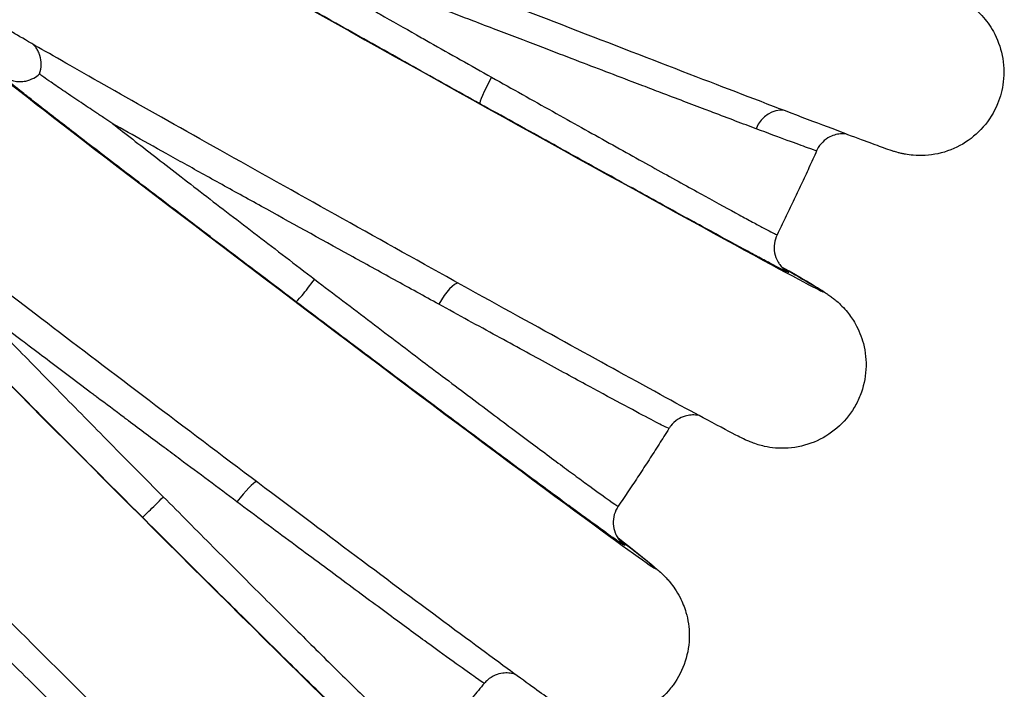
# Model space of a CAD drawing. Units: millimetres. Extents: x 63031 to 65120, y 43263 to 44970.
# Drawn here: x 63330 to 63343, y 43490 to 43499 of the extents above; entities that cross this region are included whole.
import ezdxf

# ---------------------------------------------------------------- set-up
doc = ezdxf.new("R2010")
doc.units = ezdxf.units.MM

msp = doc.modelspace()

# ---------------------------------------------------------------- linework, layer by layer
for p, q in [((63331.322, 43496.932), (63331.322, 43496.932)), ((63340.041, 43496.901), (63340.041, 43496.901)), ((63331.495, 43496.836), (63331.495, 43496.836)), ((63338.219, 43496.493), (63338.219, 43496.493)), ((63336.43, 43492.917), (63336.43, 43492.917))]:
    msp.add_line(p, q)
for centre, major_axis, ratio, start_param, end_param in [((63335.214, 43497.777), (4.914, -2.74), 0.007228, 2.699719, 6.763174), ((63333.429, 43494.76), (4.49, -3.39), 0.008941, 2.694382, 6.768172), ((63335.778, 43497.856), (-0.185, -0.333), 0.096282, 4.711386, 6.275924), ((63339.525, 43497.064), (0.135, 0.356), 0.820822, 0.151931, 1.519847), ((63331.246, 43492.017), (3.981, -3.976), 0.010485, 2.690088, 6.772292), ((63333.39, 43495.209), (-0.23, -0.304), 0.050172, 0.008953, 1.582014), ((63335.135, 43494.814), (0.185, 0.333), 0.274716, 0.140095, 1.547382), ((63328.706, 43489.6), (3.396, -4.485), 0.01183, 2.686637, 6.775621), ((63332.42, 43492.218), (0.229, 0.304), 0.149199, 0.153393, 1.552624), ((63331.401, 43492.324), (-0.269, -0.27), 0.012395, 0.010486, 1.581394)]:
    msp.add_ellipse(centre, major_axis=major_axis, ratio=ratio, start_param=start_param, end_param=end_param)
for points, knots in [([(63342.432, 43497.52), (63342.386, 43497.41), (63342.322, 43497.306), (63342.166, 43497.127), (63342.073, 43497.05), (63341.871, 43496.931), (63341.759, 43496.887), (63341.589, 43496.85), (63341.532, 43496.843), (63341.422, 43496.836), (63341.368, 43496.837), (63341.281, 43496.844), (63341.246, 43496.849), (63341.2, 43496.857), (63341.185, 43496.86), (63341.152, 43496.867), (63341.136, 43496.871), (63341.107, 43496.879), (63341.095, 43496.882), (63341.066, 43496.891), (63341.052, 43496.896), (63341.001, 43496.912), (63340.968, 43496.924), (63340.796, 43496.986), (63340.589, 43497.063), (63339.998, 43497.287), (63339.598, 43497.439), (63338.707, 43497.781), (63338.212, 43497.971), (63337.17, 43498.374), (63336.61, 43498.591), (63335.495, 43499.024), (63334.926, 43499.246), (63333.849, 43499.666), (63333.327, 43499.87), (63332.396, 43500.236), (63331.976, 43500.402), (63331.284, 43500.676), (63331.006, 43500.787), (63330.716, 43500.905), (63330.64, 43500.937), (63330.546, 43500.976), (63330.519, 43500.988), (63330.473, 43501.009), (63330.459, 43501.015), (63330.427, 43501.031), (63330.413, 43501.038), (63330.381, 43501.056), (63330.367, 43501.064), (63330.331, 43501.086), (63330.308, 43501.1), (63330.26, 43501.134), (63330.235, 43501.154), (63330.17, 43501.209), (63330.131, 43501.247), (63330.037, 43501.354), (63329.985, 43501.428), (63329.891, 43501.608), (63329.854, 43501.717), (63329.814, 43501.944), (63329.813, 43502.065), (63329.847, 43502.297), (63329.883, 43502.411), (63329.989, 43502.621), (63330.06, 43502.719), (63330.226, 43502.884), (63330.324, 43502.955), (63330.533, 43503.06), (63330.648, 43503.096), (63330.819, 43503.121), (63330.876, 43503.125), (63330.979, 43503.124), (63331.027, 43503.12), (63331.096, 43503.111), (63331.12, 43503.107), (63331.165, 43503.098), (63331.186, 43503.093), (63331.217, 43503.085), (63331.23, 43503.082), (63331.258, 43503.074), (63331.27, 43503.07), (63331.313, 43503.056), (63331.337, 43503.048), (63331.451, 43503.008), (63331.571, 43502.963), (63331.764, 43502.891), (63331.79, 43502.881), (63331.818, 43502.871)], [0, 0, 0, 0, 0.035864, 0.035864, 0.071076, 0.071076, 0.106298, 0.106298, 0.123557, 0.123557, 0.139807, 0.139807, 0.151131, 0.151131, 0.157087, 0.157087, 0.16613, 0.16613, 0.176707, 0.176707, 0.196665, 0.196665, 0.256419, 0.256419, 0.437598, 0.437598, 0.630997, 0.630997, 0.811418, 0.811418, 0.991291, 0.991291, 1.170967, 1.170967, 1.350622, 1.350622, 1.530396, 1.530396, 1.71064, 1.71064, 1.801432, 1.801432, 1.853616, 1.853616, 1.873208, 1.873208, 1.88494, 1.88494, 1.89235, 1.89235, 1.901673, 1.901673, 1.91172, 1.91172, 1.928015, 1.928015, 1.95486, 1.95486, 1.988874, 1.988874, 2.024043, 2.024043, 2.059276, 2.059276, 2.094512, 2.094512, 2.129747, 2.129747, 2.164954, 2.164954, 2.182013, 2.182013, 2.196706, 2.196706, 2.205183, 2.205183, 2.215158, 2.215158, 2.224782, 2.224782, 2.241443, 2.241443, 2.285992, 2.285992, 2.420233, 2.420233, 2.440438, 2.440438, 2.440438, 2.440438]), ([(63340.539, 43493.506), (63340.478, 43493.403), (63340.399, 43493.31), (63340.219, 43493.156), (63340.116, 43493.093), (63339.899, 43493.004), (63339.782, 43492.977), (63339.609, 43492.965), (63339.552, 43492.965), (63339.447, 43492.974), (63339.397, 43492.982), (63339.321, 43492.998), (63339.292, 43493.006), (63339.236, 43493.023), (63339.209, 43493.033), (63339.171, 43493.047), (63339.157, 43493.053), (63339.125, 43493.067), (63339.11, 43493.073), (63339.063, 43493.096), (63339.036, 43493.109), (63338.909, 43493.174), (63338.776, 43493.244), (63338.326, 43493.486), (63337.949, 43493.691), (63337.112, 43494.151), (63336.662, 43494.399), (63335.704, 43494.929), (63335.185, 43495.217), (63334.143, 43495.797), (63333.607, 43496.096), (63332.584, 43496.669), (63332.084, 43496.949), (63331.182, 43497.457), (63330.769, 43497.691), (63330.078, 43498.084), (63329.793, 43498.247), (63329.483, 43498.427), (63329.398, 43498.477), (63329.293, 43498.54), (63329.261, 43498.559), (63329.209, 43498.591), (63329.189, 43498.604), (63329.15, 43498.63), (63329.138, 43498.638), (63329.114, 43498.656), (63329.104, 43498.663), (63329.08, 43498.681), (63329.067, 43498.692), (63329.031, 43498.722), (63329.007, 43498.744), (63328.959, 43498.792), (63328.935, 43498.818), (63328.877, 43498.889), (63328.843, 43498.936), (63328.768, 43499.062), (63328.73, 43499.147), (63328.672, 43499.342), (63328.656, 43499.457), (63328.659, 43499.688), (63328.681, 43499.806), (63328.758, 43500.027), (63328.815, 43500.133), (63328.959, 43500.319), (63329.046, 43500.402), (63329.241, 43500.533), (63329.35, 43500.584), (63329.576, 43500.648), (63329.695, 43500.661), (63329.864, 43500.654), (63329.917, 43500.648), (63330.003, 43500.631), (63330.038, 43500.623), (63330.087, 43500.609), (63330.104, 43500.604), (63330.142, 43500.591), (63330.161, 43500.584), (63330.194, 43500.571), (63330.208, 43500.565), (63330.242, 43500.55), (63330.258, 43500.543), (63330.318, 43500.514), (63330.358, 43500.493), (63330.502, 43500.418), (63330.626, 43500.352), (63330.783, 43500.268)], [0, 0, 0, 0, 0.035889, 0.035889, 0.071126, 0.071126, 0.106358, 0.106358, 0.123465, 0.123465, 0.138807, 0.138807, 0.148963, 0.148963, 0.161383, 0.161383, 0.172356, 0.172356, 0.190722, 0.190722, 0.238606, 0.238606, 0.382989, 0.382989, 0.594466, 0.594466, 0.775686, 0.775686, 0.955859, 0.955859, 1.135697, 1.135697, 1.315479, 1.315479, 1.495382, 1.495382, 1.675786, 1.675786, 1.766543, 1.766543, 1.816562, 1.816562, 1.854063, 1.854063, 1.868148, 1.868148, 1.876406, 1.876406, 1.884547, 1.884547, 1.895915, 1.895915, 1.907157, 1.907157, 1.924533, 1.924533, 1.951918, 1.951918, 1.985946, 1.985946, 2.02113, 2.02113, 2.056387, 2.056387, 2.091647, 2.091647, 2.126903, 2.126903, 2.162081, 2.162081, 2.178417, 2.178417, 2.190098, 2.190098, 2.196905, 2.196905, 2.207543, 2.207543, 2.219776, 2.219776, 2.24277, 2.24277, 2.311618, 2.311618, 2.431737, 2.431737, 2.431737, 2.431737]), ([(63335.592, 43497.523), (63335.298, 43497.687), (63334.999, 43497.854), (63334.707, 43498.017), (63334.415, 43498.18), (63334.128, 43498.341), (63333.846, 43498.499), (63333.705, 43498.578), (63333.565, 43498.656), (63333.429, 43498.733), (63333.293, 43498.809), (63333.161, 43498.884), (63333.032, 43498.956), (63332.774, 43499.101), (63332.53, 43499.239), (63332.302, 43499.368), (63332.073, 43499.497), (63331.867, 43499.614), (63331.682, 43499.72), (63331.589, 43499.772), (63331.502, 43499.822), (63331.421, 43499.869), (63331.339, 43499.915), (63331.263, 43499.959), (63331.194, 43499.999), (63331.057, 43500.078), (63330.946, 43500.142), (63330.862, 43500.192), (63330.778, 43500.241), (63330.721, 43500.276), (63330.694, 43500.294), (63330.666, 43500.312), (63330.668, 43500.314), (63330.698, 43500.299), (63330.707, 43500.295), (63330.717, 43500.29), (63330.73, 43500.284)], [0.016067963, 0.016067963, 0.016067963, 0.016067963, 0.017074364, 0.017074364, 0.017074364, 0.018080764, 0.018080764, 0.018080764, 0.018583964, 0.018583964, 0.018583964, 0.019087165, 0.019087165, 0.019087165, 0.020093565, 0.020093565, 0.020093565, 0.021099966, 0.021099966, 0.021099966, 0.021603166, 0.021603166, 0.021603166, 0.022106366, 0.022106366, 0.022106366, 0.023112767, 0.023112767, 0.023112767, 0.024119168, 0.024119168, 0.024119168, 0.025125568, 0.025125568, 0.025125568, 0.025397453, 0.025397453, 0.025397453, 0.025397453]), ([(63339.24, 43497.193), (63339.072, 43497.256), (63338.879, 43497.329), (63338.669, 43497.409), (63338.636, 43497.421), (63338.602, 43497.434), (63338.567, 43497.448), (63338.386, 43497.516), (63338.192, 43497.59), (63337.985, 43497.668), (63337.906, 43497.699), (63337.825, 43497.729), (63337.743, 43497.761), (63337.697, 43497.778), (63337.65, 43497.796), (63337.604, 43497.814), (63337.474, 43497.863), (63337.341, 43497.914), (63337.206, 43497.966), (63337.076, 43498.015), (63336.943, 43498.066), (63336.809, 43498.117), (63336.664, 43498.173), (63336.516, 43498.229), (63336.366, 43498.287), (63336.18, 43498.358), (63335.994, 43498.429), (63335.808, 43498.5), (63335.705, 43498.54), (63335.601, 43498.58), (63335.497, 43498.619), (63335.352, 43498.675), (63335.207, 43498.731), (63335.062, 43498.786), (63334.974, 43498.82), (63334.886, 43498.854), (63334.798, 43498.888), (63334.741, 43498.909), (63334.685, 43498.931), (63334.629, 43498.953), (63334.354, 43499.058), (63334.088, 43499.161), (63333.831, 43499.26), (63333.821, 43499.264), (63333.811, 43499.267), (63333.801, 43499.271), (63333.534, 43499.374), (63333.275, 43499.474), (63333.037, 43499.566), (63333.008, 43499.577), (63332.978, 43499.588), (63332.949, 43499.599), (63332.814, 43499.652), (63332.684, 43499.702), (63332.559, 43499.75), (63332.496, 43499.775), (63332.434, 43499.799), (63332.374, 43499.822), (63332.316, 43499.845), (63332.26, 43499.866), (63332.206, 43499.888)], [0.014052725, 0.014052725, 0.014052725, 0.014052725, 0.014995746, 0.014995746, 0.014995746, 0.015147282, 0.015147282, 0.015147282, 0.015938827, 0.015938827, 0.015938827, 0.016241838, 0.016241838, 0.016241838, 0.016410324, 0.016410324, 0.016410324, 0.016881996, 0.016881996, 0.016881996, 0.017336395, 0.017336395, 0.017336395, 0.017825373, 0.017825373, 0.017825373, 0.018430951, 0.018430951, 0.018430951, 0.018768301, 0.018768301, 0.018768301, 0.019239765, 0.019239765, 0.019239765, 0.019525508, 0.019525508, 0.019525508, 0.019711564, 0.019711564, 0.019711564, 0.020620065, 0.020620065, 0.020620065, 0.020654907, 0.020654907, 0.020654907, 0.021598162, 0.021598162, 0.021598162, 0.021714621, 0.021714621, 0.021714621, 0.022261899, 0.022261899, 0.022261899, 0.022541088, 0.022541088, 0.022541088, 0.022809178, 0.022809178, 0.022809178, 0.022809178]), ([(63332.206, 43499.888), (63332.313, 43499.826), (63332.427, 43499.76), (63332.549, 43499.69), (63332.6, 43499.66), (63332.653, 43499.63), (63332.707, 43499.599), (63332.781, 43499.556), (63332.858, 43499.513), (63332.935, 43499.468), (63333.078, 43499.386), (63333.227, 43499.301), (63333.381, 43499.213), (63333.5, 43499.145), (63333.623, 43499.076), (63333.748, 43499.004), (63333.765, 43498.995), (63333.782, 43498.985), (63333.799, 43498.975), (63333.909, 43498.913), (63334.021, 43498.849), (63334.133, 43498.786), (63334.179, 43498.76), (63334.225, 43498.734), (63334.271, 43498.707), (63334.43, 43498.617), (63334.591, 43498.526), (63334.754, 43498.434), (63334.812, 43498.401), (63334.87, 43498.368), (63334.928, 43498.335), (63335.198, 43498.183), (63335.474, 43498.027), (63335.746, 43497.874)], [0.010552861, 0.010552861, 0.010552861, 0.010552861, 0.011127451, 0.011127451, 0.011127451, 0.011369569, 0.011369569, 0.011369569, 0.011702042, 0.011702042, 0.011702042, 0.012314449, 0.012314449, 0.012314449, 0.012787111, 0.012787111, 0.012787111, 0.012851222, 0.012851222, 0.012851222, 0.013259651, 0.013259651, 0.013259651, 0.013425813, 0.013425813, 0.013425813, 0.014000403, 0.014000403, 0.014000403, 0.014204652, 0.014204652, 0.014204652, 0.015149584, 0.015149584, 0.015149584, 0.015149584]), ([(63341.238, 43499.21), (63341.272, 43499.196), (63341.305, 43499.183), (63341.576, 43499.074), (63341.719, 43499.016), (63341.838, 43498.963), (63341.851, 43498.958), (63341.878, 43498.945), (63341.892, 43498.938), (63341.921, 43498.923), (63341.931, 43498.918), (63341.952, 43498.906), (63341.964, 43498.899), (63341.997, 43498.88), (63342.02, 43498.865), (63342.067, 43498.832), (63342.092, 43498.813), (63342.154, 43498.761), (63342.192, 43498.726), (63342.284, 43498.625), (63342.335, 43498.554), (63342.431, 43498.381), (63342.471, 43498.273), (63342.517, 43498.048), (63342.522, 43497.928), (63342.496, 43497.712), (63342.47, 43497.613), (63342.432, 43497.52)], [3.6868835, 3.6868835, 3.6868835, 3.6868835, 3.7104913, 3.7104913, 3.8918524, 3.8918524, 3.9131375, 3.9131375, 3.9291421, 3.9291421, 3.9360306, 3.9360306, 3.942263, 3.942263, 3.9516249, 3.9516249, 3.9613994, 3.9613994, 3.9769266, 3.9769266, 4.0028127, 4.0028127, 4.0365223, 4.0365223, 4.0716717, 4.0716717, 4.1018315, 4.1018315, 4.1018315, 4.1018315]), ([(63338.111, 43489.792), (63338.036, 43489.699), (63337.944, 43489.617), (63337.744, 43489.491), (63337.633, 43489.443), (63337.406, 43489.387), (63337.286, 43489.377), (63337.115, 43489.39), (63337.059, 43489.398), (63336.961, 43489.421), (63336.916, 43489.434), (63336.849, 43489.458), (63336.824, 43489.468), (63336.771, 43489.491), (63336.746, 43489.504), (63336.707, 43489.525), (63336.692, 43489.533), (63336.658, 43489.554), (63336.642, 43489.564), (63336.586, 43489.599), (63336.552, 43489.622), (63336.386, 43489.737), (63336.201, 43489.871), (63335.67, 43490.26), (63335.304, 43490.53), (63334.506, 43491.124), (63334.074, 43491.447), (63333.169, 43492.125), (63332.686, 43492.489), (63331.728, 43493.212), (63331.242, 43493.58), (63330.326, 43494.275), (63329.885, 43494.611), (63329.103, 43495.209), (63328.752, 43495.479), (63328.181, 43495.921), (63327.955, 43496.098), (63327.72, 43496.286), (63327.66, 43496.334), (63327.587, 43496.396), (63327.569, 43496.412), (63327.528, 43496.449), (63327.507, 43496.468), (63327.458, 43496.52), (63327.437, 43496.544), (63327.393, 43496.598), (63327.371, 43496.627), (63327.326, 43496.696), (63327.303, 43496.736), (63327.25, 43496.843), (63327.224, 43496.914), (63327.178, 43497.088), (63327.166, 43497.194), (63327.172, 43497.415), (63327.194, 43497.532), (63327.273, 43497.752), (63327.331, 43497.858), (63327.476, 43498.042), (63327.565, 43498.124), (63327.761, 43498.254), (63327.87, 43498.304), (63328.097, 43498.365), (63328.216, 43498.378), (63328.388, 43498.369), (63328.444, 43498.361), (63328.546, 43498.34), (63328.593, 43498.327), (63328.665, 43498.302), (63328.693, 43498.292), (63328.749, 43498.267), (63328.776, 43498.253), (63328.817, 43498.232), (63328.832, 43498.224), (63328.866, 43498.204), (63328.882, 43498.194), (63328.935, 43498.16), (63328.966, 43498.139), (63329.098, 43498.048), (63329.226, 43497.956), (63329.395, 43497.833)], [0, 0, 0, 0, 0.03592, 0.03592, 0.071184, 0.071184, 0.106427, 0.106427, 0.123353, 0.123353, 0.137861, 0.137861, 0.147393, 0.147393, 0.160363, 0.160363, 0.172923, 0.172923, 0.19445, 0.19445, 0.254187, 0.254187, 0.435119, 0.435119, 0.635688, 0.635688, 0.816783, 0.816783, 0.997015, 0.997015, 1.17695, 1.17695, 1.356868, 1.356868, 1.537011, 1.537011, 1.718031, 1.718031, 1.810874, 1.810874, 1.844878, 1.844878, 1.870546, 1.870546, 1.884133, 1.884133, 1.896348, 1.896348, 1.910597, 1.910597, 1.933207, 1.933207, 1.9648, 1.9648, 1.999723, 1.999723, 2.034993, 2.034993, 2.070281, 2.070281, 2.105568, 2.105568, 2.140819, 2.140819, 2.157848, 2.157848, 2.172896, 2.172896, 2.18311, 2.18311, 2.196588, 2.196588, 2.208958, 2.208958, 2.229724, 2.229724, 2.285455, 2.285455, 2.425262, 2.425262, 2.425262, 2.425262]), ([(63329.771, 43497.919), (63329.785, 43497.957), (63329.793, 43497.999), (63329.794, 43498.081), (63329.788, 43498.123), (63329.769, 43498.181), (63329.762, 43498.199), (63329.745, 43498.232), (63329.736, 43498.247), (63329.72, 43498.271), (63329.712, 43498.281), (63329.699, 43498.297), (63329.693, 43498.303), (63329.688, 43498.308)], [0, 0, 0, 0, 0.01240871, 0.01240871, 0.02488135, 0.02488135, 0.03090952, 0.03090952, 0.03644361, 0.03644361, 0.04079988, 0.04079988, 0.04421638, 0.04421638, 0.04421638, 0.04421638]), ([(63329.331, 43497.861), (63329.331, 43497.861), (63329.331, 43497.861), (63329.331, 43497.861), (63329.332, 43497.86), (63329.356, 43497.848), (63329.363, 43497.845), (63329.379, 43497.839), (63329.388, 43497.836), (63329.407, 43497.83), (63329.417, 43497.827), (63329.452, 43497.819), (63329.479, 43497.815), (63329.535, 43497.815), (63329.563, 43497.818), (63329.627, 43497.831), (63329.663, 43497.845), (63329.723, 43497.878), (63329.749, 43497.897), (63329.771, 43497.919)], [0.78549599, 0.78549599, 0.78549599, 0.78549599, 0.78553855, 0.78553855, 0.80744533, 0.80744533, 0.81384536, 0.81384536, 0.81838204, 0.81838204, 0.82273098, 0.82273098, 0.83151508, 0.83151508, 0.84022316, 0.84022316, 0.851565, 0.851565, 0.86106398, 0.86106398, 0.86106398, 0.86106398]), ([(63330.739, 43497.258), (63330.704, 43497.281), (63330.669, 43497.305), (63330.635, 43497.327), (63330.594, 43497.355), (63330.554, 43497.381), (63330.515, 43497.407), (63330.445, 43497.454), (63330.38, 43497.498), (63330.319, 43497.539), (63330.282, 43497.564), (63330.246, 43497.587), (63330.212, 43497.61), (63330.135, 43497.662), (63330.067, 43497.708), (63330.01, 43497.747), (63329.978, 43497.769), (63329.949, 43497.789), (63329.923, 43497.807), (63329.883, 43497.835), (63329.85, 43497.858), (63329.826, 43497.875), (63329.807, 43497.889), (63329.793, 43497.899), (63329.784, 43497.907), (63329.783, 43497.907), (63329.783, 43497.908), (63329.782, 43497.908), (63329.775, 43497.914), (63329.771, 43497.918), (63329.771, 43497.919)], [-0.000012418, -0.000012418, -0.000012418, -0.000012418, 0.000182328, 0.000182328, 0.000182328, 0.000419023, 0.000419023, 0.000419023, 0.000850463, 0.000850463, 0.000850463, 0.001113854, 0.001113854, 0.001113854, 0.001713345, 0.001713345, 0.001713345, 0.002049644, 0.002049644, 0.002049644, 0.002576227, 0.002576227, 0.002576227, 0.002983948, 0.002983948, 0.002983948, 0.003007668, 0.003007668, 0.003007668, 0.003371346, 0.003371346, 0.003371346, 0.003371346]), ([(63333.16, 43494.905), (63332.891, 43495.109), (63332.621, 43495.313), (63332.361, 43495.51), (63332.101, 43495.707), (63331.85, 43495.898), (63331.607, 43496.083), (63331.486, 43496.176), (63331.366, 43496.267), (63331.251, 43496.355), (63331.136, 43496.443), (63331.025, 43496.528), (63330.918, 43496.609), (63330.704, 43496.773), (63330.506, 43496.925), (63330.325, 43497.065), (63330.144, 43497.204), (63329.986, 43497.326), (63329.85, 43497.432), (63329.782, 43497.485), (63329.719, 43497.534), (63329.663, 43497.579), (63329.606, 43497.624), (63329.554, 43497.664), (63329.51, 43497.699), (63329.421, 43497.77), (63329.358, 43497.821), (63329.321, 43497.853), (63329.283, 43497.885), (63329.272, 43497.898), (63329.287, 43497.89), (63329.296, 43497.885), (63329.314, 43497.874), (63329.34, 43497.856)], [0.016065633, 0.016065633, 0.016065633, 0.016065633, 0.017072098, 0.017072098, 0.017072098, 0.018078563, 0.018078563, 0.018078563, 0.018581796, 0.018581796, 0.018581796, 0.019085028, 0.019085028, 0.019085028, 0.020091493, 0.020091493, 0.020091493, 0.021097958, 0.021097958, 0.021097958, 0.021601191, 0.021601191, 0.021601191, 0.022104424, 0.022104424, 0.022104424, 0.023110889, 0.023110889, 0.023110889, 0.024117354, 0.024117354, 0.024117354, 0.02470197, 0.02470197, 0.02470197, 0.02470197]), ([(63335.746, 43497.874), (63336.018, 43497.721), (63336.289, 43497.569), (63336.549, 43497.423), (63336.809, 43497.278), (63337.06, 43497.138), (63337.301, 43497.003), (63337.421, 43496.936), (63337.54, 43496.87), (63337.654, 43496.806), (63337.767, 43496.743), (63337.877, 43496.683), (63337.982, 43496.624), (63338.192, 43496.508), (63338.386, 43496.401), (63338.561, 43496.304), (63338.736, 43496.207), (63338.888, 43496.124), (63339.017, 43496.054), (63339.082, 43496.019), (63339.141, 43495.987), (63339.194, 43495.958), (63339.247, 43495.93), (63339.294, 43495.905), (63339.334, 43495.883), (63339.414, 43495.841), (63339.468, 43495.813), (63339.497, 43495.799), (63339.511, 43495.793), (63339.518, 43495.79), (63339.519, 43495.791)], [0.015149584, 0.015149584, 0.015149584, 0.015149584, 0.016094338, 0.016094338, 0.016094338, 0.017039092, 0.017039092, 0.017039092, 0.01751182, 0.01751182, 0.01751182, 0.017983846, 0.017983846, 0.017983846, 0.0189286, 0.0189286, 0.0189286, 0.019873354, 0.019873354, 0.019873354, 0.02034614, 0.02034614, 0.02034614, 0.020818109, 0.020818109, 0.020818109, 0.021762863, 0.021762863, 0.021762863, 0.022241452, 0.022241452, 0.022241452, 0.022241452]), ([(63339.625, 43495.323), (63339.637, 43495.316), (63339.647, 43495.309), (63339.655, 43495.304), (63339.682, 43495.286), (63339.681, 43495.284), (63339.651, 43495.298), (63339.62, 43495.312), (63339.562, 43495.342), (63339.475, 43495.388), (63339.431, 43495.411), (63339.38, 43495.438), (63339.323, 43495.469), (63339.266, 43495.499), (63339.202, 43495.534), (63339.132, 43495.571), (63338.992, 43495.647), (63338.828, 43495.736), (63338.639, 43495.84), (63338.449, 43495.943), (63338.24, 43496.058), (63338.012, 43496.183), (63337.898, 43496.246), (63337.78, 43496.311), (63337.657, 43496.379), (63337.534, 43496.447), (63337.405, 43496.518), (63337.275, 43496.59), (63337.014, 43496.734), (63336.743, 43496.884), (63336.461, 43497.04), (63336.18, 43497.196), (63335.886, 43497.36), (63335.592, 43497.523)], [0.039934622, 0.039934622, 0.039934622, 0.039934622, 0.040221617, 0.040221617, 0.040221617, 0.041228017, 0.041228017, 0.041228017, 0.042234418, 0.042234418, 0.042234418, 0.042737618, 0.042737618, 0.042737618, 0.043240818, 0.043240818, 0.043240818, 0.044247219, 0.044247219, 0.044247219, 0.04525362, 0.04525362, 0.04525362, 0.04575682, 0.04575682, 0.04575682, 0.04626002, 0.04626002, 0.04626002, 0.047266421, 0.047266421, 0.047266421, 0.048272821, 0.048272821, 0.048272821, 0.048272821]), ([(63335.048, 43494.872), (63334.856, 43494.977), (63334.66, 43495.085), (63334.463, 43495.193), (63334.267, 43495.302), (63334.07, 43495.41), (63333.873, 43495.519), (63333.479, 43495.736), (63333.08, 43495.957), (63332.703, 43496.166), (63332.514, 43496.27), (63332.33, 43496.372), (63332.15, 43496.472), (63331.971, 43496.571), (63331.795, 43496.669), (63331.629, 43496.761), (63331.463, 43496.853), (63331.306, 43496.941), (63331.158, 43497.024), (63331.009, 43497.107), (63330.869, 43497.185), (63330.739, 43497.258)], [0.014035056, 0.014035056, 0.014035056, 0.014035056, 0.01471799, 0.01471799, 0.01471799, 0.015400925, 0.015400925, 0.015400925, 0.016766794, 0.016766794, 0.016766794, 0.017449728, 0.017449728, 0.017449728, 0.018132663, 0.018132663, 0.018132663, 0.018815597, 0.018815597, 0.018815597, 0.019498532, 0.019498532, 0.019498532, 0.019498532]), ([(63330.739, 43497.258), (63330.905, 43497.128), (63331.091, 43496.983), (63331.491, 43496.673), (63331.709, 43496.504), (63332.167, 43496.151), (63332.405, 43495.969), (63332.896, 43495.592), (63333.152, 43495.396), (63333.407, 43495.201)], [0.011270022, 0.011270022, 0.011270022, 0.011270022, 0.01224069, 0.01224069, 0.013211358, 0.013211358, 0.014182026, 0.014182026, 0.015152693, 0.015152693, 0.015152693, 0.015152693]), ([(63340.041, 43496.901), (63340.041, 43496.9), (63340.039, 43496.9), (63340.037, 43496.901), (63340.024, 43496.904), (63339.985, 43496.917), (63339.921, 43496.941), (63339.856, 43496.964), (63339.767, 43496.996), (63339.653, 43497.039), (63339.54, 43497.081), (63339.4, 43497.133), (63339.24, 43497.193)], [0.041311018, 0.041311018, 0.041311018, 0.041311018, 0.041512847, 0.041512847, 0.041512847, 0.042415838, 0.042415838, 0.042415838, 0.043318829, 0.043318829, 0.043318829, 0.044221821, 0.044221821, 0.044221821, 0.044221821]), ([(63340.428, 43497.124), (63340.422, 43497.125), (63340.415, 43497.125), (63340.398, 43497.126), (63340.386, 43497.126), (63340.349, 43497.125), (63340.323, 43497.121), (63340.269, 43497.108), (63340.242, 43497.098), (63340.182, 43497.068), (63340.149, 43497.044), (63340.092, 43496.988), (63340.067, 43496.954), (63340.046, 43496.912), (63340.043, 43496.906), (63340.041, 43496.901)], [0.30217228, 0.30217228, 0.30217228, 0.30217228, 0.30475471, 0.30475471, 0.308805, 0.308805, 0.31694558, 0.31694558, 0.32563578, 0.32563578, 0.33743885, 0.33743885, 0.34981004, 0.34981004, 0.35163995, 0.35163995, 0.35163995, 0.35163995]), ([(63340.041, 43496.901), (63340.008, 43496.826), (63339.974, 43496.751), (63339.906, 43496.603), (63339.872, 43496.528), (63339.803, 43496.38), (63339.768, 43496.306), (63339.698, 43496.158), (63339.662, 43496.085), (63339.591, 43495.938), (63339.555, 43495.864), (63339.519, 43495.791)], [0.41946452, 0.41946452, 0.41946452, 0.41946452, 0.42759707, 0.42759707, 0.43572962, 0.43572962, 0.44386217, 0.44386217, 0.45199473, 0.45199473, 0.46012728, 0.46012728, 0.46012728, 0.46012728]), ([(63335.196, 43486.448), (63335.108, 43486.367), (63335.005, 43486.299), (63334.789, 43486.202), (63334.673, 43486.172), (63334.44, 43486.148), (63334.32, 43486.155), (63334.153, 43486.192), (63334.101, 43486.208), (63334.01, 43486.242), (63333.97, 43486.26), (63333.911, 43486.291), (63333.889, 43486.304), (63333.84, 43486.333), (63333.817, 43486.349), (63333.778, 43486.376), (63333.763, 43486.388), (63333.727, 43486.415), (63333.711, 43486.429), (63333.648, 43486.482), (63333.608, 43486.519), (63333.4, 43486.711), (63333.151, 43486.949), (63332.537, 43487.546), (63332.189, 43487.887), (63331.443, 43488.622), (63331.04, 43489.021), (63330.212, 43489.843), (63329.777, 43490.277), (63328.93, 43491.124), (63328.508, 43491.548), (63327.726, 43492.335), (63327.358, 43492.708), (63326.72, 43493.357), (63326.442, 43493.641), (63326.008, 43494.09), (63325.852, 43494.254), (63325.719, 43494.401), (63325.694, 43494.429), (63325.646, 43494.485), (63325.625, 43494.509), (63325.577, 43494.577), (63325.565, 43494.594), (63325.534, 43494.643), (63325.514, 43494.678), (63325.477, 43494.753), (63325.46, 43494.792), (63325.424, 43494.892), (63325.407, 43494.955), (63325.379, 43495.114), (63325.375, 43495.212), (63325.394, 43495.422), (63325.422, 43495.536), (63325.512, 43495.749), (63325.576, 43495.851), (63325.731, 43496.028), (63325.824, 43496.105), (63326.027, 43496.223), (63326.139, 43496.267), (63326.369, 43496.316), (63326.489, 43496.322), (63326.661, 43496.303), (63326.718, 43496.292), (63326.823, 43496.264), (63326.872, 43496.247), (63326.954, 43496.212), (63326.989, 43496.195), (63327.059, 43496.157), (63327.094, 43496.135), (63327.139, 43496.103), (63327.155, 43496.091), (63327.19, 43496.065), (63327.205, 43496.052), (63327.255, 43496.011), (63327.284, 43495.986), (63327.406, 43495.875), (63327.525, 43495.763), (63327.683, 43495.612)], [0, 0, 0, 0, 0.035954, 0.035954, 0.071247, 0.071247, 0.106501, 0.106501, 0.123234, 0.123234, 0.137062, 0.137062, 0.146271, 0.146271, 0.159863, 0.159863, 0.173884, 0.173884, 0.198665, 0.198665, 0.272712, 0.272712, 0.498569, 0.498569, 0.690613, 0.690613, 0.871496, 0.871496, 1.051729, 1.051729, 1.231747, 1.231747, 1.411824, 1.411824, 1.592314, 1.592314, 1.774459, 1.774459, 1.824968, 1.824968, 1.86302, 1.86302, 1.873141, 1.873141, 1.887816, 1.887816, 1.901239, 1.901239, 1.92106, 1.92106, 1.950166, 1.950166, 1.984555, 1.984555, 2.019816, 2.019816, 2.055134, 2.055134, 2.090453, 2.090453, 2.125749, 2.125749, 2.142968, 2.142968, 2.159122, 2.159122, 2.171583, 2.171583, 2.18819, 2.18819, 2.20133, 2.20133, 2.222129, 2.222129, 2.274771, 2.274771, 2.419681, 2.419681, 2.419681, 2.419681]), ([(63339.519, 43495.791), (63339.5, 43495.754), (63339.488, 43495.714), (63339.477, 43495.632), (63339.478, 43495.59), (63339.494, 43495.509), (63339.508, 43495.47), (63339.536, 43495.422), (63339.545, 43495.408), (63339.561, 43495.386), (63339.567, 43495.378), (63339.584, 43495.36), (63339.592, 43495.351), (63339.606, 43495.338), (63339.611, 43495.334), (63339.621, 43495.326), (63339.625, 43495.323), (63339.631, 43495.318), (63339.632, 43495.318), (63339.632, 43495.318)], [0.00002437, 0.00002437, 0.00002437, 0.00002437, 0.01239516, 0.01239516, 0.02488177, 0.02488177, 0.03726731, 0.03726731, 0.04266, 0.04266, 0.0465607, 0.0465607, 0.05253612, 0.05253612, 0.05816293, 0.05816293, 0.06654442, 0.06654442, 0.07960231, 0.07960231, 0.07960231, 0.07960231]), ([(63331.132, 43492.054), (63330.892, 43492.293), (63330.652, 43492.534), (63330.42, 43492.767), (63330.188, 43493), (63329.962, 43493.227), (63329.743, 43493.447), (63329.634, 43493.557), (63329.526, 43493.666), (63329.422, 43493.771), (63329.318, 43493.877), (63329.217, 43493.978), (63329.12, 43494.077), (63328.926, 43494.274), (63328.745, 43494.458), (63328.578, 43494.628), (63328.412, 43494.797), (63328.265, 43494.948), (63328.138, 43495.079), (63328.074, 43495.145), (63328.015, 43495.206), (63327.961, 43495.262), (63327.907, 43495.319), (63327.857, 43495.37), (63327.814, 43495.416), (63327.728, 43495.507), (63327.664, 43495.575), (63327.623, 43495.621), (63327.581, 43495.667), (63327.563, 43495.691), (63327.569, 43495.69), (63327.573, 43495.69), (63327.593, 43495.673), (63327.63, 43495.641)], [0.016066185, 0.016066185, 0.016066185, 0.016066185, 0.017072635, 0.017072635, 0.017072635, 0.018079085, 0.018079085, 0.018079085, 0.01858231, 0.01858231, 0.01858231, 0.019085535, 0.019085535, 0.019085535, 0.020091985, 0.020091985, 0.020091985, 0.021098435, 0.021098435, 0.021098435, 0.02160166, 0.02160166, 0.02160166, 0.022104885, 0.022104885, 0.022104885, 0.023111335, 0.023111335, 0.023111335, 0.024117784, 0.024117784, 0.024117784, 0.02495171, 0.02495171, 0.02495171, 0.02495171]), ([(63339.581, 43495.363), (63339.749, 43495.266), (63339.884, 43495.188), (63340.059, 43495.084), (63340.109, 43495.054), (63340.183, 43495.006), (63340.198, 43494.996), (63340.23, 43494.973), (63340.245, 43494.962), (63340.277, 43494.937), (63340.292, 43494.925), (63340.33, 43494.893), (63340.353, 43494.871), (63340.401, 43494.822), (63340.426, 43494.794), (63340.487, 43494.718), (63340.522, 43494.668), (63340.598, 43494.532), (63340.635, 43494.443), (63340.687, 43494.24), (63340.699, 43494.124), (63340.686, 43493.892), (63340.66, 43493.775), (63340.596, 43493.611), (63340.569, 43493.557), (63340.539, 43493.506)], [3.6702378, 3.6702378, 3.6702378, 3.6702378, 3.7930594, 3.7930594, 3.8866237, 3.8866237, 3.9072891, 3.9072891, 3.920277, 3.920277, 3.9289934, 3.9289934, 3.9399958, 3.9399958, 3.9516809, 3.9516809, 3.9701632, 3.9701632, 3.9987385, 3.9987385, 4.0330934, 4.0330934, 4.0683012, 4.0683012, 4.0861032, 4.0861032, 4.0861032, 4.0861032]), ([(63333.407, 43495.201), (63333.656, 43495.011), (63333.908, 43494.819), (63334.153, 43494.633), (63334.399, 43494.447), (63334.639, 43494.265), (63334.874, 43494.087), (63334.991, 43493.998), (63335.108, 43493.91), (63335.221, 43493.824), (63335.334, 43493.739), (63335.443, 43493.657), (63335.55, 43493.577), (63335.763, 43493.416), (63335.963, 43493.266), (63336.15, 43493.126), (63336.337, 43492.986), (63336.505, 43492.861), (63336.654, 43492.75), (63336.729, 43492.695), (63336.799, 43492.643), (63336.864, 43492.595), (63336.929, 43492.548), (63336.989, 43492.503), (63337.043, 43492.464), (63337.151, 43492.385), (63337.236, 43492.323), (63337.298, 43492.28), (63337.361, 43492.236), (63337.4, 43492.21), (63337.414, 43492.202), (63337.417, 43492.201), (63337.419, 43492.2), (63337.42, 43492.201)], [0.015152693, 0.015152693, 0.015152693, 0.015152693, 0.016097443, 0.016097443, 0.016097443, 0.017042193, 0.017042193, 0.017042193, 0.017515018, 0.017515018, 0.017515018, 0.017986943, 0.017986943, 0.017986943, 0.018931693, 0.018931693, 0.018931693, 0.019876443, 0.019876443, 0.019876443, 0.020349432, 0.020349432, 0.020349432, 0.020821193, 0.020821193, 0.020821193, 0.021765944, 0.021765944, 0.021765944, 0.022710694, 0.022710694, 0.022710694, 0.02295262, 0.02295262, 0.02295262, 0.02295262]), ([(63332.379, 43492.258), (63332.131, 43492.443), (63331.877, 43492.633), (63331.628, 43492.819), (63331.557, 43492.872), (63331.487, 43492.924), (63331.417, 43492.977), (63331.259, 43493.095), (63331.101, 43493.213), (63330.945, 43493.331), (63330.927, 43493.344), (63330.908, 43493.358), (63330.89, 43493.372), (63330.769, 43493.463), (63330.648, 43493.554), (63330.53, 43493.642), (63330.514, 43493.654), (63330.499, 43493.666), (63330.483, 43493.677), (63330.381, 43493.754), (63330.282, 43493.829), (63330.184, 43493.902), (63329.994, 43494.046), (63329.811, 43494.184), (63329.636, 43494.316), (63329.605, 43494.339), (63329.574, 43494.363), (63329.543, 43494.386), (63329.444, 43494.461), (63329.349, 43494.533), (63329.258, 43494.601), (63329.164, 43494.673), (63329.075, 43494.741), (63328.99, 43494.805), (63328.968, 43494.822), (63328.946, 43494.839), (63328.924, 43494.855)], [0.014033634, 0.014033634, 0.014033634, 0.014033634, 0.014976876, 0.014976876, 0.014976876, 0.015243941, 0.015243941, 0.015243941, 0.015849095, 0.015849095, 0.015849095, 0.015920257, 0.015920257, 0.015920257, 0.016391926, 0.016391926, 0.016391926, 0.016454248, 0.016454248, 0.016454248, 0.01686369, 0.01686369, 0.01686369, 0.017664556, 0.017664556, 0.017664556, 0.017806969, 0.017806969, 0.017806969, 0.018269709, 0.018269709, 0.018269709, 0.018750184, 0.018750184, 0.018750184, 0.018874863, 0.018874863, 0.018874863, 0.018874863]), ([(63328.924, 43494.855), (63329.001, 43494.776), (63329.083, 43494.691), (63329.254, 43494.514), (63329.344, 43494.422), (63329.623, 43494.135), (63329.825, 43493.929), (63330.253, 43493.492), (63330.475, 43493.267), (63330.933, 43492.803), (63331.17, 43492.562), (63331.407, 43492.324)], [0.011093849, 0.011093849, 0.011093849, 0.011093849, 0.011601113, 0.011601113, 0.012108376, 0.012108376, 0.013122903, 0.013122903, 0.01413743, 0.01413743, 0.015151957, 0.015151957, 0.015151957, 0.015151957]), ([(63337.454, 43491.73), (63337.458, 43491.726), (63337.461, 43491.723), (63337.465, 43491.721), (63337.503, 43491.688), (63337.513, 43491.676), (63337.498, 43491.684), (63337.483, 43491.692), (63337.441, 43491.72), (63337.374, 43491.767), (63337.306, 43491.814), (63337.214, 43491.88), (63337.097, 43491.965), (63337.039, 43492.007), (63336.974, 43492.055), (63336.903, 43492.106), (63336.833, 43492.158), (63336.757, 43492.213), (63336.677, 43492.273), (63336.515, 43492.392), (63336.334, 43492.526), (63336.131, 43492.676), (63335.929, 43492.827), (63335.712, 43492.988), (63335.481, 43493.161), (63335.366, 43493.247), (63335.247, 43493.336), (63335.124, 43493.427), (63335.002, 43493.519), (63334.876, 43493.613), (63334.749, 43493.709), (63334.494, 43493.9), (63334.234, 43494.095), (63333.968, 43494.295), (63333.703, 43494.495), (63333.429, 43494.701), (63333.16, 43494.905)], [0.0391241, 0.0391241, 0.0391241, 0.0391241, 0.039214379, 0.039214379, 0.039214379, 0.040220844, 0.040220844, 0.040220844, 0.041227309, 0.041227309, 0.041227309, 0.042233774, 0.042233774, 0.042233774, 0.042737007, 0.042737007, 0.042737007, 0.04324024, 0.04324024, 0.04324024, 0.044246705, 0.044246705, 0.044246705, 0.04525317, 0.04525317, 0.04525317, 0.045756402, 0.045756402, 0.045756402, 0.046259635, 0.046259635, 0.046259635, 0.0472661, 0.0472661, 0.0472661, 0.048272565, 0.048272565, 0.048272565, 0.048272565]), ([(63338.089, 43493.228), (63338.089, 43493.227), (63338.079, 43493.231), (63338.028, 43493.255), (63337.969, 43493.285), (63337.801, 43493.373), (63337.692, 43493.431), (63337.422, 43493.576), (63337.266, 43493.66), (63336.913, 43493.852), (63336.714, 43493.96), (63336.284, 43494.194), (63336.055, 43494.32), (63335.57, 43494.585), (63335.311, 43494.727), (63335.048, 43494.872)], [0.038005958, 0.038005958, 0.038005958, 0.038005958, 0.038551219, 0.038551219, 0.0394937, 0.0394937, 0.040436181, 0.040436181, 0.041378661, 0.041378661, 0.042321142, 0.042321142, 0.043263623, 0.043263623, 0.044206103, 0.044206103, 0.044206103, 0.044206103]), ([(63331.848, 43483.538), (63331.75, 43483.47), (63331.639, 43483.418), (63331.411, 43483.353), (63331.291, 43483.339), (63331.057, 43483.349), (63330.94, 43483.373), (63330.781, 43483.432), (63330.732, 43483.455), (63330.65, 43483.5), (63330.615, 43483.522), (63330.563, 43483.558), (63330.544, 43483.573), (63330.5, 43483.608), (63330.478, 43483.628), (63330.441, 43483.661), (63330.427, 43483.676), (63330.392, 43483.711), (63330.375, 43483.729), (63330.312, 43483.799), (63330.27, 43483.85), (63330.133, 43484.017), (63330.027, 43484.149), (63329.693, 43484.571), (63329.424, 43484.916), (63328.83, 43485.685), (63328.504, 43486.109), (63327.821, 43487.002), (63327.456, 43487.481), (63326.731, 43488.438), (63326.362, 43488.927), (63325.664, 43489.854), (63325.327, 43490.304), (63324.727, 43491.11), (63324.456, 43491.475), (63324.012, 43492.081), (63323.834, 43492.327), (63323.646, 43492.593), (63323.596, 43492.665), (63323.538, 43492.752), (63323.524, 43492.773), (63323.498, 43492.816), (63323.486, 43492.836), (63323.461, 43492.881), (63323.45, 43492.902), (63323.427, 43492.949), (63323.417, 43492.971), (63323.393, 43493.031), (63323.379, 43493.071), (63323.354, 43493.157), (63323.343, 43493.205), (63323.325, 43493.326), (63323.321, 43493.402), (63323.331, 43493.58), (63323.351, 43493.684), (63323.424, 43493.892), (63323.48, 43493.997), (63323.622, 43494.183), (63323.709, 43494.265), (63323.904, 43494.398), (63324.013, 43494.449), (63324.239, 43494.514), (63324.359, 43494.528), (63324.593, 43494.518), (63324.71, 43494.494), (63324.868, 43494.435), (63324.917, 43494.412), (63325, 43494.367), (63325.035, 43494.345), (63325.087, 43494.309), (63325.106, 43494.294), (63325.151, 43494.259), (63325.173, 43494.239), (63325.209, 43494.206), (63325.223, 43494.191), (63325.258, 43494.156), (63325.275, 43494.138), (63325.338, 43494.068), (63325.38, 43494.017), (63325.501, 43493.87), (63325.583, 43493.769), (63325.68, 43493.647)], [0, 0, 0, 0, 0.035987, 0.035987, 0.071311, 0.071311, 0.106573, 0.106573, 0.123123, 0.123123, 0.136436, 0.136436, 0.145494, 0.145494, 0.159697, 0.159697, 0.175036, 0.175036, 0.203002, 0.203002, 0.286739, 0.286739, 0.412952, 0.412952, 0.612882, 0.612882, 0.795306, 0.795306, 0.975902, 0.975902, 1.156069, 1.156069, 1.336189, 1.336189, 1.516569, 1.516569, 1.69798, 1.69798, 1.791277, 1.791277, 1.823791, 1.823791, 1.848205, 1.848205, 1.863839, 1.863839, 1.874894, 1.874894, 1.889287, 1.889287, 1.904496, 1.904496, 1.927301, 1.927301, 1.958665, 1.958665, 1.993555, 1.993555, 2.028882, 2.028882, 2.064232, 2.064232, 2.099579, 2.099579, 2.134841, 2.134841, 2.151398, 2.151398, 2.164736, 2.164736, 2.173813, 2.173813, 2.188025, 2.188025, 2.20335, 2.20335, 2.231258, 2.231258, 2.314822, 2.314822, 2.41675, 2.41675, 2.41675, 2.41675]), ([(63338.487, 43493.4), (63338.478, 43493.401), (63338.467, 43493.403), (63338.434, 43493.407), (63338.408, 43493.408), (63338.356, 43493.404), (63338.329, 43493.399), (63338.269, 43493.381), (63338.235, 43493.365), (63338.17, 43493.323), (63338.139, 43493.294), (63338.105, 43493.251), (63338.097, 43493.24), (63338.089, 43493.228)], [0.65155596, 0.65155596, 0.65155596, 0.65155596, 0.6555852, 0.6555852, 0.66380533, 0.66380533, 0.67194844, 0.67194844, 0.68310521, 0.68310521, 0.69540534, 0.69540534, 0.69963406, 0.69963406, 0.69963406, 0.69963406]), ([(63338.089, 43493.228), (63338.046, 43493.158), (63338.002, 43493.089), (63337.915, 43492.951), (63337.871, 43492.882), (63337.782, 43492.745), (63337.737, 43492.676), (63337.648, 43492.54), (63337.602, 43492.472), (63337.511, 43492.336), (63337.466, 43492.268), (63337.42, 43492.201)], [0.55747024, 0.55747024, 0.55747024, 0.55747024, 0.56559743, 0.56559743, 0.57373004, 0.57373004, 0.58186265, 0.58186265, 0.58999526, 0.58999526, 0.59812787, 0.59812787, 0.59812787, 0.59812787]), ([(63329.992, 43489.544), (63329.773, 43489.76), (63329.549, 43489.982), (63329.327, 43490.201), (63329.254, 43490.274), (63329.18, 43490.347), (63329.107, 43490.419), (63328.96, 43490.565), (63328.814, 43490.709), (63328.669, 43490.853), (63328.561, 43490.961), (63328.452, 43491.069), (63328.346, 43491.175), (63328.311, 43491.21), (63328.276, 43491.244), (63328.241, 43491.279), (63328.171, 43491.348), (63328.102, 43491.417), (63328.035, 43491.484), (63327.832, 43491.686), (63327.638, 43491.88), (63327.454, 43492.065), (63327.269, 43492.249), (63327.1, 43492.419), (63326.946, 43492.574), (63326.894, 43492.626), (63326.845, 43492.676), (63326.797, 43492.724)], [0.014033995, 0.014033995, 0.014033995, 0.014033995, 0.01497721, 0.01497721, 0.01497721, 0.015291543, 0.015291543, 0.015291543, 0.015920316, 0.015920316, 0.015920316, 0.016392268, 0.016392268, 0.016392268, 0.01654909, 0.01654909, 0.01654909, 0.016863937, 0.016863937, 0.016863937, 0.017806638, 0.017806638, 0.017806638, 0.018750534, 0.018750534, 0.018750534, 0.019064186, 0.019064186, 0.019064186, 0.019064186]), ([(63331.407, 43492.324), (63331.628, 43492.101), (63331.85, 43491.877), (63332.066, 43491.66), (63332.283, 43491.444), (63332.493, 43491.232), (63332.699, 43491.027), (63332.802, 43490.925), (63332.904, 43490.823), (63333.002, 43490.725), (63333.1, 43490.627), (63333.196, 43490.532), (63333.288, 43490.441), (63333.473, 43490.257), (63333.646, 43490.086), (63333.807, 43489.928), (63333.967, 43489.769), (63334.11, 43489.629), (63334.236, 43489.506), (63334.299, 43489.445), (63334.358, 43489.388), (63334.412, 43489.335), (63334.467, 43489.283), (63334.516, 43489.235), (63334.561, 43489.192), (63334.65, 43489.107), (63334.718, 43489.043), (63334.766, 43488.999), (63334.814, 43488.956), (63334.841, 43488.933), (63334.846, 43488.933), (63334.846, 43488.933), (63334.846, 43488.933), (63334.846, 43488.933)], [0.015151957, 0.015151957, 0.015151957, 0.015151957, 0.016096708, 0.016096708, 0.016096708, 0.017041458, 0.017041458, 0.017041458, 0.01751426, 0.01751426, 0.01751426, 0.017986209, 0.017986209, 0.017986209, 0.018930959, 0.018930959, 0.018930959, 0.01987571, 0.01987571, 0.01987571, 0.020348649, 0.020348649, 0.020348649, 0.020820461, 0.020820461, 0.020820461, 0.021765211, 0.021765211, 0.021765211, 0.022709962, 0.022709962, 0.022709962, 0.022769035, 0.022769035, 0.022769035, 0.022769035]), ([(63335.651, 43489.859), (63335.651, 43489.858), (63335.649, 43489.859), (63335.632, 43489.867), (63335.595, 43489.891), (63335.472, 43489.977), (63335.385, 43490.039), (63335.171, 43490.193), (63335.042, 43490.287), (63334.74, 43490.507), (63334.572, 43490.631), (63334.202, 43490.903), (63333.998, 43491.054), (63333.568, 43491.373), (63333.343, 43491.54), (63332.873, 43491.889), (63332.627, 43492.073), (63332.379, 43492.258)], [0.037387109, 0.037387109, 0.037387109, 0.037387109, 0.037607541, 0.037607541, 0.038550027, 0.038550027, 0.039492512, 0.039492512, 0.040434998, 0.040434998, 0.041377484, 0.041377484, 0.042319969, 0.042319969, 0.043262455, 0.043262455, 0.044204941, 0.044204941, 0.044204941, 0.044204941]), ([(63337.42, 43492.201), (63337.396, 43492.166), (63337.379, 43492.128), (63337.356, 43492.049), (63337.352, 43492.006), (63337.356, 43491.925), (63337.365, 43491.885), (63337.385, 43491.835), (63337.391, 43491.82), (63337.403, 43491.799), (63337.408, 43491.79), (63337.421, 43491.77), (63337.428, 43491.76), (63337.44, 43491.746), (63337.444, 43491.74), (63337.453, 43491.73), (63337.457, 43491.727), (63337.461, 43491.723), (63337.462, 43491.722), (63337.462, 43491.722)], [0, 0, 0, 0, 0.01244904, 0.01244904, 0.02498357, 0.02498357, 0.03737231, 0.03737231, 0.04260212, 0.04260212, 0.04641995, 0.04641995, 0.05270523, 0.05270523, 0.0590874, 0.0590874, 0.06890616, 0.06890616, 0.08017461, 0.08017461, 0.08017461, 0.08017461]), ([(63334.812, 43488.469), (63334.848, 43488.427), (63334.864, 43488.407), (63334.859, 43488.408), (63334.854, 43488.408), (63334.824, 43488.432), (63334.773, 43488.479), (63334.721, 43488.526), (63334.647, 43488.595), (63334.551, 43488.686), (63334.502, 43488.732), (63334.448, 43488.784), (63334.389, 43488.841), (63334.331, 43488.897), (63334.267, 43488.958), (63334.199, 43489.025), (63334.062, 43489.157), (63333.907, 43489.308), (63333.733, 43489.478), (63333.559, 43489.648), (63333.372, 43489.832), (63333.171, 43490.03), (63333.071, 43490.128), (63332.968, 43490.23), (63332.861, 43490.336), (63332.755, 43490.441), (63332.644, 43490.55), (63332.533, 43490.661), (63332.31, 43490.881), (63332.081, 43491.108), (63331.847, 43491.341), (63331.613, 43491.575), (63331.371, 43491.815), (63331.132, 43492.054)], [0.039271843, 0.039271843, 0.039271843, 0.039271843, 0.040221029, 0.040221029, 0.040221029, 0.041227479, 0.041227479, 0.041227479, 0.042233929, 0.042233929, 0.042233929, 0.042737154, 0.042737154, 0.042737154, 0.043240379, 0.043240379, 0.043240379, 0.044246828, 0.044246828, 0.044246828, 0.045253278, 0.045253278, 0.045253278, 0.045756503, 0.045756503, 0.045756503, 0.046259728, 0.046259728, 0.046259728, 0.047266178, 0.047266178, 0.047266178, 0.048272628, 0.048272628, 0.048272628, 0.048272628]), ([(63337.414, 43491.78), (63337.521, 43491.697), (63337.614, 43491.624), (63337.775, 43491.496), (63337.84, 43491.443), (63337.932, 43491.366), (63337.957, 43491.347), (63338.029, 43491.277), (63338.046, 43491.259), (63338.08, 43491.222), (63338.093, 43491.207), (63338.127, 43491.165), (63338.149, 43491.137), (63338.193, 43491.072), (63338.215, 43491.033), (63338.268, 43490.931), (63338.294, 43490.865), (63338.343, 43490.698), (63338.358, 43490.595), (63338.358, 43490.376), (63338.34, 43490.259), (63338.269, 43490.037), (63338.214, 43489.93), (63338.134, 43489.82), (63338.123, 43489.806), (63338.111, 43489.792)], [3.6568705, 3.6568705, 3.6568705, 3.6568705, 3.7412253, 3.7412253, 3.8334598, 3.8334598, 3.8962372, 3.8962372, 3.9115398, 3.9115398, 3.9200094, 3.9200094, 3.9319474, 3.9319474, 3.9457067, 3.9457067, 3.9672765, 3.9672765, 3.9981634, 3.9981634, 4.0329669, 4.0329669, 4.0682297, 4.0682297, 4.0736714, 4.0736714, 4.0736714, 4.0736714]), ([(63336.055, 43489.978), (63336.05, 43489.98), (63336.046, 43489.981), (63336.021, 43489.988), (63335.997, 43489.992), (63335.947, 43489.996), (63335.92, 43489.995), (63335.86, 43489.988), (63335.826, 43489.978), (63335.757, 43489.949), (63335.722, 43489.927), (63335.677, 43489.888), (63335.664, 43489.874), (63335.651, 43489.859)], [0.71568293, 0.71568293, 0.71568293, 0.71568293, 0.71761722, 0.71761722, 0.7258545, 0.7258545, 0.73400702, 0.73400702, 0.74453513, 0.74453513, 0.75673522, 0.75673522, 0.76264523, 0.76264523, 0.76264523, 0.76264523]), ([(63335.651, 43489.859), (63335.599, 43489.796), (63335.546, 43489.733), (63335.44, 43489.608), (63335.387, 43489.546), (63335.28, 43489.423), (63335.227, 43489.361), (63335.119, 43489.238), (63335.065, 43489.177), (63334.956, 43489.055), (63334.901, 43488.994), (63334.846, 43488.933)], [0.69546494, 0.69546494, 0.69546494, 0.69546494, 0.70359754, 0.70359754, 0.71173015, 0.71173015, 0.71986275, 0.71986275, 0.72799536, 0.72799536, 0.73612796, 0.73612796, 0.73612796, 0.73612796])]:
    msp.add_open_spline(points, degree=3, knots=knots)

doc.saveas('drawing.dxf')
